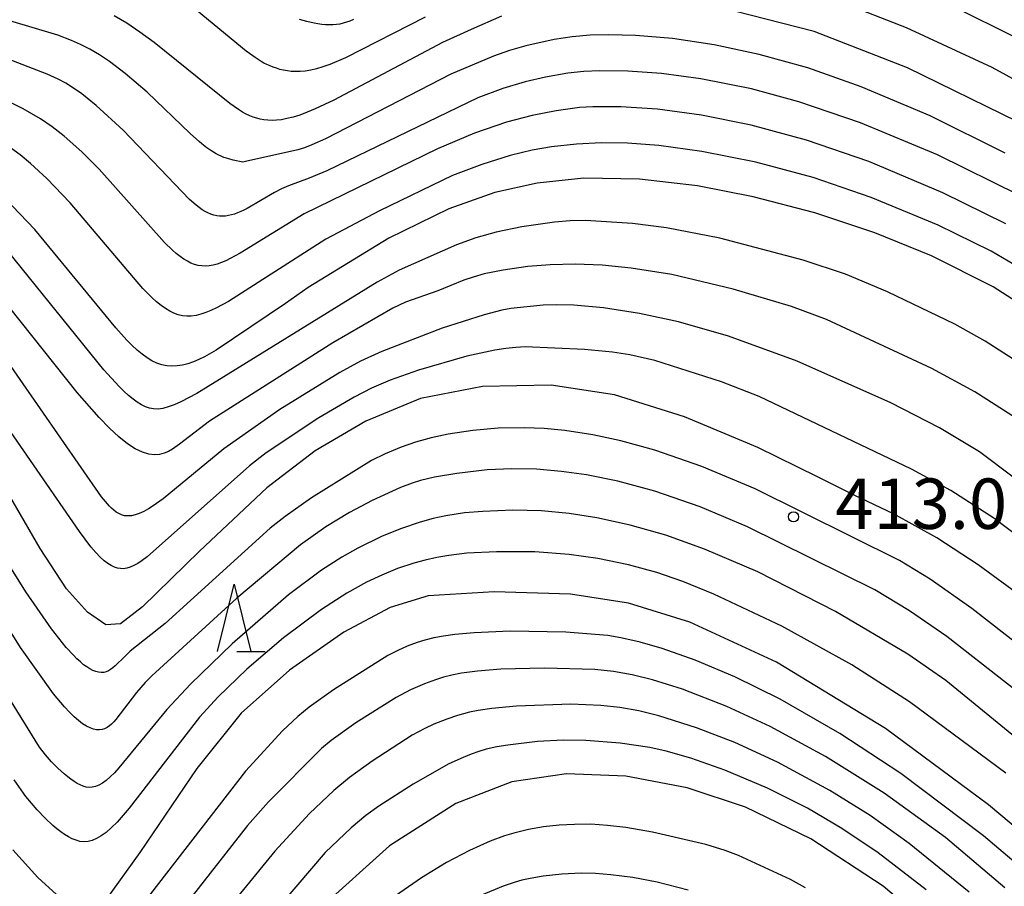
# Model space of a CAD drawing. Extents: x -18000 to -16000, y 87000 to 88500.
# Drawn here: x -17621 to -17548, y 88079 to 88144 of the extents above; entities that cross this region are included whole.
import ezdxf
from ezdxf.enums import TextEntityAlignment as Align

# ---------------------------------------------------------------- set-up
doc = ezdxf.new("R2010")
doc.units = 0
for name, color, linetype in [('6332000', 3, 'Continuous'), ('7101000', 2, 'Continuous'), ('7102000', 6, 'Continuous'), ('7312000', 1, 'Continuous')]:
    doc.layers.add(name, color=color, linetype=linetype)
doc.styles.add('PlotAnnotation', font='MS Gothic.ttf')

# ---------------------------------------------------------------- blocks, each defined once
blk = doc.blocks.new('633200')
at = {"layer": '6332000'}
for points in [[(-0.5, -1), (0, 1), (0.5, -1)], [(0.08, -1), (0.92, -1)]]:
    blk.add_lwpolyline(points, dxfattribs=at)
blk = doc.blocks.new('731200')
at = {"layer": '7312000'}
blk.add_circle((0, 0), 0.15, dxfattribs=at)

msp = doc.modelspace()

# ---------------------------------------------------------------- linework, layer by layer
at = {"layer": '7101000', "flags": 128}
for points in [[(-17546.5, 88136.22), (-17554.71, 88140.24), (-17561.66, 88142.94), (-17567.59, 88144.46)], [(-17584.94, 88144.08), (-17587.21, 88143.1), (-17589.33, 88142.13), (-17597.42, 88137.83), (-17598.8, 88137.18), (-17599.41, 88136.93), (-17599.96, 88136.73), (-17600.46, 88136.57), (-17600.91, 88136.46), (-17601.31, 88136.38), (-17601.68, 88136.34), (-17602.02, 88136.33), (-17602.33, 88136.34), (-17602.62, 88136.37), (-17602.9, 88136.43), (-17603.16, 88136.49), (-17603.42, 88136.57), (-17603.68, 88136.68), (-17603.95, 88136.8), (-17604.22, 88136.95), (-17604.51, 88137.13), (-17605.17, 88137.58), (-17610.79, 88142.12), (-17611.85, 88142.9), (-17612.84, 88143.56), (-17613.78, 88144.1)], [(-17541.75, 88119.69), (-17548.34, 88123.95), (-17552.94, 88126.26), (-17557.15, 88127.97), (-17561.62, 88129.44), (-17566.22, 88130.65), (-17570.36, 88131.47), (-17574.66, 88131.96), (-17578.82, 88132.04), (-17582.29, 88131.67), (-17585.44, 88130.96), (-17588.86, 88129.76), (-17593.34, 88127.56), (-17599.33, 88123.89), (-17601.03, 88122.69), (-17606.19, 88119.22), (-17607.05, 88118.74), (-17607.47, 88118.54), (-17607.88, 88118.36), (-17608.29, 88118.22), (-17608.69, 88118.11), (-17609.08, 88118.05), (-17609.47, 88118.03), (-17609.85, 88118.05), (-17610.22, 88118.13), (-17610.59, 88118.26), (-17610.96, 88118.43), (-17611.32, 88118.66), (-17611.69, 88118.93), (-17612.07, 88119.24), (-17612.45, 88119.59), (-17612.84, 88119.98), (-17613.65, 88120.88), (-17619.69, 88128.21), (-17621.92, 88130.54)], [(-17546.21, 88100.87), (-17549.47, 88103.26), (-17552.53, 88105.27), (-17555.77, 88107.04), (-17558.63, 88108.42), (-17561.42, 88109.8), (-17565.85, 88111.98), (-17571.32, 88114.26), (-17576.53, 88115.9), (-17581.25, 88116.63), (-17586.35, 88116.53), (-17590.98, 88115.62), (-17595.04, 88113.94), (-17598.81, 88111.73), (-17602.42, 88108.97), (-17607.41, 88104.28), (-17611.67, 88100.12), (-17613.31, 88098.85), (-17614.39, 88098.79), (-17615.77, 88099.74), (-17617.33, 88101.46), (-17619.28, 88104.46), (-17622.51, 88109.99)], [(-17543.17, 88080.76), (-17548.7, 88085.4), (-17556.35, 88091.07), (-17564.46, 88096), (-17570.93, 88098.98), (-17575.5, 88100.39), (-17579.81, 88101.08), (-17585.48, 88101.24), (-17590.41, 88100.94), (-17593.22, 88100.08), (-17596.67, 88098.23), (-17600.73, 88095.41), (-17604.32, 88092.22), (-17607.61, 88088.08), (-17611.86, 88081.83), (-17614.46, 88078.23)], [(-17550.73, 88074.39), (-17556.53, 88079.34), (-17561.92, 88082.86), (-17566.78, 88085.21), (-17571.12, 88086.66), (-17575.69, 88087.53), (-17580.11, 88087.7), (-17584.17, 88087.1), (-17588.35, 88085.49), (-17593.28, 88082.33), (-17598.51, 88077.62)], [(-17617.79, 88078.47), (-17619.45, 88079.97), (-17621.32, 88082.04)]]:
    msp.add_lwpolyline(points, dxfattribs=at)
at = {"layer": '7102000', "flags": 128}
for points in [[(-17590.62, 88144.01), (-17596.55, 88140.99), (-17597.71, 88140.49), (-17598.23, 88140.31), (-17598.71, 88140.17), (-17599.14, 88140.07), (-17599.55, 88140), (-17599.92, 88139.97), (-17600.27, 88139.96), (-17600.59, 88139.98), (-17600.88, 88140.01), (-17601.16, 88140.07), (-17601.43, 88140.13), (-17601.69, 88140.21), (-17601.93, 88140.29), (-17602.17, 88140.39), (-17602.4, 88140.49), (-17602.62, 88140.6), (-17602.84, 88140.72), (-17603.28, 88141), (-17603.95, 88141.48), (-17608.01, 88144.82)], [(-17540.62, 88136), (-17548.42, 88140.26), (-17554.79, 88143.23), (-17559.64, 88145.11)], [(-17546.64, 88142.47), (-17551.22, 88144.75)], [(-17547.44, 88133.9), (-17553.04, 88136.67), (-17558.18, 88138.84), (-17562.15, 88140.23), (-17565.77, 88141.24), (-17569.11, 88141.95), (-17572.21, 88142.42), (-17574.96, 88142.65), (-17576.94, 88142.71), (-17578.34, 88142.67), (-17579.67, 88142.55), (-17581.03, 88142.34), (-17583.14, 88141.88), (-17584.35, 88141.53), (-17585.54, 88141.11), (-17588.71, 88139.76), (-17598.04, 88134.96), (-17599.06, 88134.51), (-17599.61, 88134.3), (-17600.09, 88134.15), (-17603.99, 88133.26), (-17604.19, 88133.22), (-17604.91, 88133.37), (-17605.24, 88133.46), (-17605.42, 88133.51), (-17605.61, 88133.58), (-17605.8, 88133.66), (-17605.99, 88133.74), (-17606.19, 88133.84), (-17606.38, 88133.96), (-17606.58, 88134.08), (-17606.95, 88134.34), (-17607.43, 88134.74), (-17608.11, 88135.36), (-17611.32, 88138.42), (-17612.95, 88139.82), (-17614.13, 88140.71), (-17614.87, 88141.2), (-17615.58, 88141.62), (-17616.27, 88141.97), (-17616.95, 88142.28), (-17617.97, 88142.67), (-17621.55, 88143.75)], [(-17595.97, 88143.83), (-17596.22, 88143.72), (-17596.47, 88143.63), (-17596.72, 88143.56), (-17596.97, 88143.5), (-17597.23, 88143.46), (-17597.49, 88143.44), (-17597.76, 88143.44), (-17598.04, 88143.45), (-17598.32, 88143.47), (-17598.61, 88143.51), (-17598.89, 88143.56), (-17599.44, 88143.68), (-17599.97, 88143.84)], [(-17546.36, 88130.73), (-17552.5, 88133.77), (-17558.23, 88136.16), (-17562.81, 88137.72), (-17566.34, 88138.67), (-17570.1, 88139.42), (-17573.02, 88139.81), (-17575.55, 88140), (-17577.64, 88140.02), (-17578.82, 88139.97), (-17580, 88139.84), (-17581.67, 88139.55), (-17583.19, 88139.2), (-17584.84, 88138.7), (-17586.71, 88138.01), (-17597.94, 88132.58), (-17599.25, 88132.04), (-17600.8, 88131.46), (-17601.32, 88131.23), (-17601.84, 88130.97), (-17603.88, 88129.78), (-17604.12, 88129.65), (-17604.35, 88129.54), (-17604.59, 88129.44), (-17604.82, 88129.36), (-17605.04, 88129.29), (-17605.27, 88129.24), (-17605.49, 88129.21), (-17605.71, 88129.2), (-17605.92, 88129.2), (-17606.14, 88129.23), (-17606.36, 88129.28), (-17606.57, 88129.35), (-17606.79, 88129.44), (-17607.01, 88129.55), (-17607.23, 88129.68), (-17607.45, 88129.84), (-17607.68, 88130.02), (-17608.17, 88130.43), (-17613.11, 88135.6), (-17615.11, 88137.43), (-17616.17, 88138.3), (-17616.8, 88138.74), (-17617.38, 88139.1), (-17617.93, 88139.4), (-17618.76, 88139.78), (-17622.82, 88141.34)], [(-17547.39, 88128.64), (-17552.09, 88130.94), (-17557.61, 88133.26), (-17562.24, 88134.85), (-17566.36, 88135.97), (-17570.05, 88136.72), (-17573.34, 88137.16), (-17576.07, 88137.34), (-17578.14, 88137.34), (-17579.14, 88137.28), (-17580.87, 88137.05), (-17582.65, 88136.7), (-17584.58, 88136.19), (-17586.94, 88135.37), (-17589.71, 88134.21), (-17599.62, 88129.37), (-17604.39, 88126.44), (-17605.13, 88126.04), (-17605.47, 88125.88), (-17605.79, 88125.75), (-17606.11, 88125.64), (-17606.4, 88125.56), (-17606.69, 88125.51), (-17606.97, 88125.49), (-17607.25, 88125.5), (-17607.52, 88125.54), (-17607.79, 88125.61), (-17608.06, 88125.71), (-17608.32, 88125.85), (-17608.59, 88126.01), (-17608.87, 88126.2), (-17609.15, 88126.42), (-17609.43, 88126.67), (-17610.03, 88127.25), (-17614.88, 88132.7), (-17616.17, 88133.98), (-17617.49, 88135.15), (-17618.38, 88135.84), (-17619.26, 88136.44), (-17620.54, 88137.19), (-17623.81, 88138.83)], [(-17545.54, 88124.85), (-17548.5, 88126.59), (-17552.43, 88128.52), (-17557.43, 88130.59), (-17561.75, 88132.07), (-17566.02, 88133.21), (-17570.03, 88134.02), (-17573.24, 88134.46), (-17575.56, 88134.63), (-17577.49, 88134.66), (-17579.37, 88134.57), (-17581.21, 88134.36), (-17582.66, 88134.11), (-17584.29, 88133.71), (-17586.41, 88133.05), (-17588.58, 88132.22), (-17594.03, 88129.61), (-17598.01, 88127.49), (-17605.27, 88122.86), (-17606.16, 88122.38), (-17606.57, 88122.18), (-17606.96, 88122.03), (-17607.33, 88121.9), (-17607.68, 88121.82), (-17608.03, 88121.77), (-17608.36, 88121.76), (-17608.68, 88121.79), (-17609, 88121.87), (-17609.32, 88121.99), (-17609.64, 88122.14), (-17609.96, 88122.33), (-17610.28, 88122.56), (-17610.61, 88122.83), (-17610.94, 88123.13), (-17611.63, 88123.83), (-17617.05, 88130.19), (-17618.78, 88132), (-17620.01, 88133.13), (-17620.78, 88133.77), (-17621.49, 88134.3)], [(-17546.17, 88118.12), (-17548.94, 88119.91), (-17551.19, 88121.16), (-17556.2, 88123.58), (-17559.34, 88124.88), (-17562.49, 88125.93), (-17568.68, 88127.56), (-17572.67, 88128.34), (-17575.2, 88128.66), (-17578.7, 88128.88), (-17579.84, 88128.86), (-17580.99, 88128.76), (-17583.42, 88128.41), (-17585.33, 88128.01), (-17586.86, 88127.58), (-17588.29, 88127.06), (-17592.57, 88125.18), (-17594.2, 88124.3), (-17607.62, 88116), (-17608.81, 88115.38), (-17609.31, 88115.16), (-17609.75, 88115), (-17610.15, 88114.89), (-17610.51, 88114.84), (-17610.84, 88114.85), (-17611.15, 88114.9), (-17611.45, 88115), (-17611.75, 88115.15), (-17612.06, 88115.35), (-17612.37, 88115.58), (-17612.7, 88115.86), (-17613.05, 88116.17), (-17613.41, 88116.52), (-17614.55, 88117.77), (-17621.64, 88126.55)], [(-17546.33, 88113.97), (-17549.72, 88116.13), (-17552.91, 88117.86), (-17560.75, 88121.5), (-17563.36, 88122.48), (-17567.69, 88123.78), (-17572.26, 88124.86), (-17575.28, 88125.34), (-17577.44, 88125.55), (-17579.46, 88125.63), (-17581.32, 88125.59), (-17582.98, 88125.45), (-17584.82, 88125.19), (-17586.22, 88124.9), (-17587.05, 88124.67), (-17587.75, 88124.43), (-17589.67, 88123.65), (-17592.08, 88122.79), (-17592.56, 88122.58), (-17593.03, 88122.35), (-17597.5, 88119.78), (-17606.68, 88113.94), (-17608.9, 88112.22), (-17609.43, 88111.85), (-17609.73, 88111.69), (-17610.04, 88111.55), (-17610.39, 88111.46), (-17610.78, 88111.44), (-17611.2, 88111.49), (-17611.67, 88111.63), (-17612.2, 88111.89), (-17612.78, 88112.26), (-17613.42, 88112.77), (-17614.13, 88113.43), (-17614.89, 88114.22), (-17616.52, 88116.07), (-17624.06, 88125.54)], [(-17524.01, 88092.59), (-17549.35, 88111.65), (-17552.33, 88113.44), (-17555.96, 88115.32), (-17562.93, 88118.4), (-17568.04, 88120.26), (-17571.77, 88121.33), (-17574.67, 88121.96), (-17577.34, 88122.38), (-17579.56, 88122.58), (-17580.83, 88122.61), (-17581.84, 88122.57), (-17584.24, 88122.33), (-17584.92, 88122.2), (-17586.24, 88121.87), (-17589.36, 88120.87), (-17593.86, 88119.14), (-17595.43, 88118.41), (-17596.98, 88117.57), (-17601.44, 88114.82), (-17605.61, 88111.89), (-17610.12, 88108.16), (-17610.86, 88107.64), (-17611.22, 88107.42), (-17611.57, 88107.23), (-17611.9, 88107.07), (-17612.21, 88106.97), (-17612.49, 88106.91), (-17612.76, 88106.89), (-17613, 88106.91), (-17613.23, 88106.97), (-17613.43, 88107.06), (-17613.62, 88107.17), (-17613.8, 88107.31), (-17613.97, 88107.46), (-17614.13, 88107.62), (-17614.28, 88107.79), (-17614.71, 88108.32), (-17622.32, 88119.23)], [(-17524.6, 88088.8), (-17548.29, 88106.72), (-17551.5, 88108.78), (-17554.42, 88110.38), (-17565.77, 88115.79), (-17568.57, 88116.86), (-17573.54, 88118.45), (-17575.39, 88118.89), (-17576.68, 88119.09), (-17578.77, 88119.28), (-17583.17, 88119.47), (-17583.88, 88119.43), (-17584.62, 88119.36), (-17585.45, 88119.23), (-17587.53, 88118.77), (-17591.13, 88117.75), (-17593.24, 88116.99), (-17594.62, 88116.39), (-17595.92, 88115.74), (-17598.55, 88114.2), (-17602.47, 88111.59), (-17603.69, 88110.62), (-17611.32, 88103.84), (-17611.68, 88103.57), (-17612.01, 88103.36), (-17612.31, 88103.19), (-17612.58, 88103.08), (-17612.83, 88103), (-17613.07, 88102.96), (-17613.3, 88102.97), (-17613.53, 88103), (-17613.76, 88103.08), (-17613.99, 88103.19), (-17614.24, 88103.34), (-17614.51, 88103.56), (-17614.81, 88103.83), (-17615.13, 88104.18), (-17615.5, 88104.6), (-17616.36, 88105.72), (-17626.83, 88120.87)], [(-17525.25, 88080.75), (-17549.93, 88100.01), (-17553.04, 88102.19), (-17555.31, 88103.57), (-17566.07, 88108.9), (-17570.04, 88110.57), (-17573.54, 88111.79), (-17576.07, 88112.49), (-17578.14, 88112.93), (-17580.23, 88113.26), (-17581.76, 88113.4), (-17583.25, 88113.46), (-17585.19, 88113.42), (-17587.08, 88113.25), (-17588.9, 88112.97), (-17590.18, 88112.7), (-17591.35, 88112.37), (-17592.4, 88112.01), (-17593.61, 88111.51), (-17594.61, 88111.02), (-17599.08, 88108.24), (-17601.04, 88106.86), (-17602.15, 88105.97), (-17609.98, 88098.89), (-17612.57, 88096.83), (-17612.99, 88096.44), (-17613.7, 88095.73), (-17613.87, 88095.59), (-17614.04, 88095.46), (-17614.2, 88095.36), (-17614.38, 88095.28), (-17614.55, 88095.24), (-17614.74, 88095.23), (-17614.94, 88095.25), (-17615.14, 88095.3), (-17615.36, 88095.38), (-17615.58, 88095.5), (-17615.81, 88095.65), (-17616.05, 88095.82), (-17616.29, 88096.03), (-17616.54, 88096.26), (-17616.8, 88096.52), (-17617.34, 88097.11), (-17618.43, 88098.49), (-17620.35, 88101.25), (-17628.87, 88114.83)], [(-17529.59, 88080.54), (-17551.8, 88097.92), (-17554.56, 88099.83), (-17557.16, 88101.39), (-17566.64, 88106.09), (-17570.15, 88107.57), (-17573.52, 88108.73), (-17576.29, 88109.48), (-17578.61, 88109.95), (-17580.47, 88110.21), (-17582.33, 88110.36), (-17584.17, 88110.39), (-17586.01, 88110.31), (-17588.27, 88110.06), (-17589.92, 88109.78), (-17590.97, 88109.52), (-17591.59, 88109.33), (-17592.46, 88109.01), (-17594.57, 88108.04), (-17596.26, 88107.15), (-17598.01, 88106.07), (-17599.9, 88104.73), (-17604.63, 88100.76), (-17610.98, 88095), (-17611.47, 88094.5), (-17612.11, 88093.76), (-17613.64, 88091.74), (-17613.8, 88091.56), (-17613.96, 88091.4), (-17614.13, 88091.26), (-17614.3, 88091.14), (-17614.48, 88091.05), (-17614.67, 88090.99), (-17614.87, 88090.96), (-17615.08, 88090.97), (-17615.32, 88091.02), (-17615.56, 88091.11), (-17615.83, 88091.24), (-17616.12, 88091.42), (-17616.42, 88091.66), (-17616.75, 88091.94), (-17617.1, 88092.28), (-17617.47, 88092.68), (-17618.3, 88093.65), (-17620.75, 88097.1), (-17630.29, 88112.41)], [(-17531.26, 88077.76), (-17551.87, 88094.64), (-17554.69, 88096.59), (-17560.07, 88099.79), (-17565.87, 88102.72), (-17569.82, 88104.42), (-17572.72, 88105.45), (-17575.36, 88106.21), (-17577.85, 88106.76), (-17579.9, 88107.08), (-17581.97, 88107.27), (-17584.11, 88107.32), (-17586.33, 88107.23), (-17587.69, 88107.11), (-17589.09, 88106.89), (-17590.04, 88106.69), (-17591, 88106.43), (-17592.45, 88105.93), (-17593.87, 88105.35), (-17595.63, 88104.5), (-17596.82, 88103.83), (-17598.35, 88102.85), (-17600.8, 88101.02), (-17604.99, 88097.38), (-17608.1, 88094.37), (-17609.85, 88092.48), (-17613.42, 88088.15), (-17613.76, 88087.78), (-17614.08, 88087.46), (-17614.37, 88087.2), (-17614.65, 88087), (-17614.91, 88086.85), (-17615.16, 88086.75), (-17615.4, 88086.7), (-17615.63, 88086.69), (-17615.85, 88086.71), (-17616.07, 88086.77), (-17616.3, 88086.87), (-17616.52, 88086.98), (-17616.75, 88087.12), (-17616.99, 88087.29), (-17617.23, 88087.47), (-17617.47, 88087.67), (-17617.96, 88088.11), (-17618.43, 88088.6), (-17618.89, 88089.12), (-17619.34, 88089.68), (-17632.47, 88110.92)], [(-17547.4, 88087.74), (-17554.57, 88093.05), (-17558.86, 88095.81), (-17564.07, 88098.68), (-17569.13, 88101.08), (-17571.45, 88102.01), (-17573.37, 88102.67), (-17575.48, 88103.25), (-17577.77, 88103.72), (-17579.9, 88104.03), (-17582.46, 88104.22), (-17585.32, 88104.23), (-17587.52, 88104.11), (-17588.86, 88103.95), (-17589.75, 88103.8), (-17590.62, 88103.61), (-17591.46, 88103.38), (-17592.69, 88102.97), (-17593.86, 88102.49), (-17594.99, 88101.95), (-17596.45, 88101.14), (-17598.34, 88099.92), (-17601.18, 88097.81), (-17603.91, 88095.48), (-17606.04, 88093.42), (-17607.41, 88091.92), (-17612.65, 88085.15), (-17613.55, 88084.11), (-17613.97, 88083.69), (-17614.37, 88083.34), (-17614.74, 88083.07), (-17615.08, 88082.87), (-17615.41, 88082.74), (-17615.72, 88082.66), (-17616.03, 88082.64), (-17616.32, 88082.67), (-17616.6, 88082.75), (-17616.89, 88082.86), (-17617.17, 88083), (-17617.46, 88083.18), (-17617.75, 88083.38), (-17618.04, 88083.6), (-17618.34, 88083.85), (-17618.92, 88084.4), (-17619.5, 88085.01), (-17620.34, 88086.02), (-17621.22, 88087.24)], [(-17545, 88079.62), (-17549.06, 88083.09), (-17555.21, 88087.71), (-17559.76, 88090.7), (-17564.2, 88093.25), (-17567.57, 88094.91), (-17570.52, 88096.15), (-17572.98, 88097.02), (-17574.63, 88097.5), (-17576.05, 88097.82), (-17577.03, 88097.98), (-17580.15, 88098.23), (-17584.3, 88098.31), (-17586.97, 88098.2), (-17588.41, 88098.07), (-17589.25, 88097.95), (-17589.99, 88097.81), (-17590.64, 88097.65), (-17591.21, 88097.47), (-17591.97, 88097.19), (-17592.67, 88096.88), (-17593.39, 88096.51), (-17597.44, 88093.95), (-17599.26, 88092.66), (-17600.11, 88091.96), (-17601.24, 88090.89), (-17604, 88087.89), (-17612.44, 88077.01)], [(-17547.48, 88079.21), (-17551.9, 88082.96), (-17556.47, 88086.26), (-17560.82, 88088.98), (-17564.95, 88091.22), (-17568.17, 88092.71), (-17571.48, 88093.99), (-17573.71, 88094.69), (-17575.22, 88095.06), (-17576.61, 88095.3), (-17577.99, 88095.45), (-17581.73, 88095.57), (-17584.99, 88095.48), (-17586.74, 88095.34), (-17587.92, 88095.18), (-17588.63, 88095.04), (-17589.27, 88094.88), (-17589.86, 88094.7), (-17590.68, 88094.4), (-17591.71, 88093.94), (-17592.78, 88093.38), (-17595.78, 88091.48), (-17597.62, 88090.17), (-17598.34, 88089.59), (-17602.29, 88085.62), (-17603.86, 88083.86), (-17611.92, 88073.55)], [(-17550.14, 88078.89), (-17554.6, 88082.51), (-17557.51, 88084.59), (-17560.49, 88086.45), (-17564.39, 88088.56), (-17567.58, 88090.03), (-17570.43, 88091.13), (-17573.22, 88092.01), (-17574.73, 88092.38), (-17576.14, 88092.63), (-17577.54, 88092.79), (-17579.79, 88092.87), (-17583.83, 88092.74), (-17585.67, 88092.57), (-17586.68, 88092.41), (-17587.32, 88092.28), (-17588.21, 88092.04), (-17589.02, 88091.77), (-17589.98, 88091.38), (-17590.64, 88091.08), (-17591.58, 88090.57), (-17594.56, 88088.65), (-17596.25, 88087.43), (-17597.42, 88086.46), (-17599.24, 88084.75), (-17601.81, 88081.95), (-17611.59, 88069.98)], [(-17553.33, 88079.05), (-17556.9, 88081.81), (-17559.6, 88083.63), (-17562.17, 88085.14), (-17565.13, 88086.63), (-17568.31, 88087.98), (-17570.84, 88088.87), (-17572.69, 88089.39), (-17573.9, 88089.66), (-17576.12, 88089.97), (-17578.67, 88090.17), (-17580.36, 88090.19), (-17582.27, 88090.09), (-17584.47, 88089.84), (-17585.28, 88089.7), (-17586.08, 88089.52), (-17586.62, 88089.36), (-17587.19, 88089.17), (-17587.8, 88088.92), (-17588.86, 88088.43), (-17591.52, 88086.93), (-17594.07, 88085.28), (-17595.03, 88084.59), (-17596.13, 88083.67), (-17598.06, 88081.85), (-17611.03, 88066.67)], [(-17562.32, 88079.22), (-17563.44, 88079.84), (-17567.31, 88081.62), (-17568.29, 88082), (-17569.74, 88082.44), (-17573.69, 88083.36), (-17575.68, 88083.7), (-17577.05, 88083.86), (-17578.3, 88083.94), (-17579.5, 88083.93), (-17580.66, 88083.87), (-17581.81, 88083.74), (-17582.93, 88083.55), (-17584.02, 88083.29), (-17584.72, 88083.08), (-17585.79, 88082.69), (-17587.32, 88082), (-17589.03, 88081.09), (-17590.89, 88079.95), (-17592.82, 88078.61)], [(-17571.05, 88079.04), (-17573.36, 88079.63), (-17575.16, 88079.98), (-17576.81, 88080.19), (-17577.94, 88080.27), (-17579.02, 88080.29), (-17580.44, 88080.23), (-17581.83, 88080.08), (-17582.82, 88079.91), (-17583.44, 88079.77), (-17584.01, 88079.61), (-17584.82, 88079.34), (-17586.42, 88078.66)]]:
    msp.add_lwpolyline(points, dxfattribs=at)

# ---------------------------------------------------------------- block references
at = {"layer": '6332000', "xscale": 2.5, "yscale": 2.5, "zscale": 2.5}
msp.add_blockref('633200', (-17604.84, 88099.31), dxfattribs=at)
at = {"layer": '7312000', "xscale": 2.5, "yscale": 2.5, "zscale": 2.5}
msp.add_blockref('731200', (-17563.21, 88106.82, 413), dxfattribs=at)

# ---------------------------------------------------------------- texts
at = {"layer": '7312000', "style": 'PlotAnnotation'}
msp.add_text('413.0', height=3.75, dxfattribs=at).set_placement((-17553.697, 88107.315), align=Align.MIDDLE)

doc.saveas('drawing.dxf')
